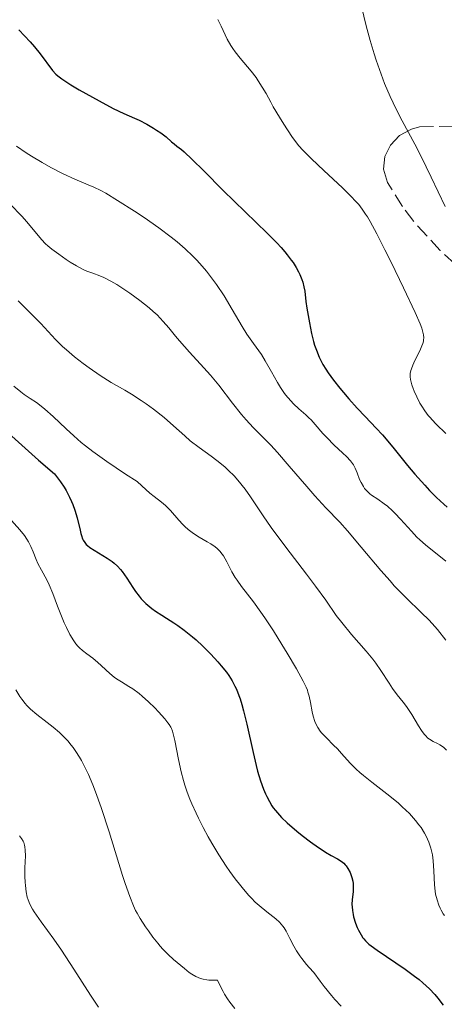
# Model space of a CAD drawing. Units: metres. Extents: x 675141 to 678589, y 4751486 to 4753887.
# Drawn here: x 675565 to 675618, y 4753200 to 4753323 of the extents above; entities that cross this region are included whole.
import ezdxf

# ---------------------------------------------------------------- set-up
doc = ezdxf.new("R2010")
doc.units = ezdxf.units.M
doc.header["$MEASUREMENT"] = 0
doc.linetypes.add('DGN Style 3', pattern=[2.435891, 1.739922, -0.695969])
for name, color, linetype, lineweight in [('Curva de nivel directora', 30, 'Continuous', 30), ('Curva de nivel intermedia', 30, 'Continuous', 0), ('Zona arbolada', 92, 'DGN Style 3', 0)]:
    doc.layers.add(name, color=color, linetype=linetype, lineweight=lineweight)

msp = doc.modelspace()

# ---------------------------------------------------------------- linework, layer by layer
at = {"layer": 'Curva de nivel directora', "color": 30, "linetype": 'Continuous', "lineweight": 30, "flags": 128}
for points, elevation in [([(675564.61, 4753321.58), (675566.01, 4753320.06), (675566.56, 4753319.44), (675567.26, 4753318.6), (675568.8, 4753316.52), (675569.22, 4753316.06), (675569.48, 4753315.83), (675569.96, 4753315.46), (675571.07, 4753314.74), (675572.12, 4753314.12), (675574.61, 4753312.72), (675576.37, 4753311.8), (675577.7, 4753311.16), (675579.01, 4753310.59), (675579.6, 4753310.32), (675580.53, 4753309.84), (675581.36, 4753309.36), (675581.75, 4753309.11), (675582.28, 4753308.76), (675582.93, 4753308.26), (675583.62, 4753307.66), (675583.94, 4753307.39), (675584.29, 4753307.12), (675584.84, 4753306.68), (675585.19, 4753306.39), (675586.2, 4753305.45), (675587.63, 4753304.03), (675590.04, 4753301.59), (675591.39, 4753300.25), (675595.53, 4753296.29), (675596.73, 4753295.07), (675597.26, 4753294.5)], 1500), ([(675597.26, 4753294.5), (675597.73, 4753293.95), (675598.01, 4753293.6), (675598.51, 4753292.94), (675598.73, 4753292.63), (675599.1, 4753292.04), (675599.41, 4753291.49), (675599.57, 4753291.15), (675599.83, 4753290.54), (675599.94, 4753290.22), (675600.09, 4753289.64), (675600.19, 4753289.08), (675600.34, 4753287.79), (675600.45, 4753286.98), (675600.77, 4753285.15), (675601.04, 4753283.82), (675601.29, 4753282.81), (675601.42, 4753282.36), (675601.63, 4753281.73), (675601.99, 4753280.86), (675602.45, 4753279.98), (675602.83, 4753279.37), (675603.11, 4753278.95), (675603.77, 4753278.03), (675604.56, 4753277.02), (675604.99, 4753276.49), (675605.67, 4753275.69), (675606.7, 4753274.55), (675607.7, 4753273.51), (675609.09, 4753272.06), (675609.86, 4753271.21), (675611.13, 4753269.69), (675612.96, 4753267.43), (675613.89, 4753266.32), (675615.11, 4753264.95), (675615.7, 4753264.32), (675616.59, 4753263.43), (675617.48, 4753262.62), (675617.92, 4753262.24)], 1500), ([(675563.75, 4753271.07), (675567.08, 4753268.08), (675569.05, 4753266.39), (675569.32, 4753266.04), (675569.81, 4753265.37), (675570.24, 4753264.72), (675570.49, 4753264.3), (675570.93, 4753263.49)], 1475), ([(675570.93, 4753263.49), (675571.19, 4753262.92), (675571.35, 4753262.55), (675571.6, 4753261.85), (675571.88, 4753260.9), (675572.23, 4753259.38), (675572.34, 4753258.95), (675572.41, 4753258.7), (675572.56, 4753258.29), (675572.64, 4753258.12), (675572.81, 4753257.83), (675573.01, 4753257.6), (675573.15, 4753257.47), (675573.47, 4753257.23), (675575.62, 4753255.91), (675576.22, 4753255.49), (675576.49, 4753255.26), (675576.89, 4753254.89), (675577.27, 4753254.47), (675577.47, 4753254.23), (675578.06, 4753253.41), (675578.81, 4753252.26), (675579.15, 4753251.75), (675579.58, 4753251.15), (675579.85, 4753250.84), (675580.03, 4753250.65), (675580.43, 4753250.27), (675581.18, 4753249.65), (675581.63, 4753249.31), (675582.42, 4753248.79), (675583, 4753248.42), (675583.89, 4753247.87), (675584.38, 4753247.54), (675585.19, 4753246.96), (675585.62, 4753246.62), (675586.23, 4753246.11), (675586.66, 4753245.74), (675587.52, 4753244.94), (675588.49, 4753243.98), (675589.39, 4753243.01), (675589.8, 4753242.53), (675590.45, 4753241.71), (675590.75, 4753241.3), (675591.15, 4753240.66), (675591.51, 4753239.98), (675591.68, 4753239.61), (675592, 4753238.82), (675592.15, 4753238.39), (675592.37, 4753237.7), (675592.58, 4753236.93), (675592.99, 4753235.26), (675593.77, 4753231.73), (675594.14, 4753230.13), (675594.33, 4753229.43), (675594.7, 4753228.2), (675595.07, 4753227.19), (675595.31, 4753226.62), (675595.47, 4753226.28), (675595.79, 4753225.66), (675596.11, 4753225.13), (675596.27, 4753224.88), (675596.54, 4753224.51), (675597.03, 4753223.95), (675597.31, 4753223.66), (675598.01, 4753223.01), (675599.2, 4753221.98), (675599.87, 4753221.44), (675600.89, 4753220.64), (675601.88, 4753219.92), (675602.34, 4753219.62), (675602.76, 4753219.35), (675603.49, 4753218.94), (675604.28, 4753218.51), (675604.6, 4753218.31), (675604.9, 4753218.1), (675605.03, 4753217.98), (675605.23, 4753217.78), (675605.35, 4753217.64), (675605.56, 4753217.33), (675605.84, 4753216.82), (675605.98, 4753216.46), (675606.06, 4753216.21), (675606.17, 4753215.73), (675606.21, 4753215.46), (675606.22, 4753214.94), (675606.2, 4753214.44), (675606.09, 4753213.48), (675606.06, 4753212.86), (675606.07, 4753212.55), (675606.11, 4753212.08), (675606.19, 4753211.59), (675606.25, 4753211.33), (675606.51, 4753210.53), (675606.72, 4753210), (675606.87, 4753209.67), (675607.19, 4753209.06), (675607.41, 4753208.72), (675607.53, 4753208.56), (675607.74, 4753208.32), (675608.17, 4753207.93), (675608.46, 4753207.71)], 1475), ([(675608.46, 4753207.71), (675609.21, 4753207.17), (675612.66, 4753204.81), (675613.86, 4753203.95), (675614.4, 4753203.53), (675614.89, 4753203.12), (675615.72, 4753202.37), (675616.38, 4753201.66), (675616.75, 4753201.21), (675617.4, 4753200.32)], 1475)]:
    msp.add_lwpolyline(points, dxfattribs=dict(at, elevation=elevation))
at = {"layer": 'Curva de nivel intermedia', "color": 30, "linetype": 'Continuous', "lineweight": 0, "flags": 128}
for points, elevation in [([(675606.95, 4753325.71), (675607.83, 4753322.06), (675608.32, 4753320.22), (675608.81, 4753318.6), (675609.06, 4753317.8), (675609.47, 4753316.62), (675610.12, 4753314.9), (675610.81, 4753313.26), (675611.17, 4753312.48), (675611.54, 4753311.72), (675612.29, 4753310.26), (675613.87, 4753307.36), (675614.69, 4753305.81), (675615.93, 4753303.25), (675617.65, 4753299.61)], 1510), ([(675589.39, 4753322.84), (675589.78, 4753322.02), (675590.27, 4753320.95), (675590.54, 4753320.42), (675590.99, 4753319.63), (675591.24, 4753319.24), (675591.53, 4753318.84), (675592.16, 4753318.03), (675593.51, 4753316.43), (675594.13, 4753315.63), (675594.41, 4753315.23), (675594.91, 4753314.45), (675595.37, 4753313.65), (675595.96, 4753312.57), (675596.27, 4753312), (675597.05, 4753310.69), (675597.58, 4753309.83), (675598.59, 4753308.3), (675599.16, 4753307.52), (675599.45, 4753307.16), (675599.96, 4753306.59), (675601.03, 4753305.53), (675602.57, 4753304.08), (675604.87, 4753301.92), (675605.87, 4753300.94), (675606.59, 4753300.19), (675606.9, 4753299.84), (675607.34, 4753299.28), (675607.76, 4753298.67), (675607.98, 4753298.32), (675608.32, 4753297.72), (675609.14, 4753296.21), (675610.17, 4753294.2), (675610.93, 4753292.67), (675612.48, 4753289.51), (675613.92, 4753286.43), (675614.54, 4753285.01), (675614.74, 4753284.47), (675614.84, 4753284.17), (675614.96, 4753283.67), (675615, 4753283.26), (675614.98, 4753283.02), (675614.95, 4753282.87), (675614.86, 4753282.56), (675614.76, 4753282.28), (675614.5, 4753281.68), (675613.9, 4753280.45), (675613.64, 4753279.9), (675613.46, 4753279.43), (675613.39, 4753279.22), (675613.31, 4753278.83), (675613.3, 4753278.59), (675613.3, 4753278.43), (675613.34, 4753278.09), (675613.5, 4753277.45)], 1505), ([(675564.34, 4753307.12), (675565.54, 4753306.29), (675566.18, 4753305.88), (675567.54, 4753305.06), (675568.6, 4753304.46), (675570.14, 4753303.66), (675571.58, 4753303.01), (675573.23, 4753302.31), (675573.93, 4753302.01), (675574.84, 4753301.58), (675575.44, 4753301.25), (675576.9, 4753300.37), (675579.01, 4753299.04), (675580.21, 4753298.24), (675582.04, 4753296.97), (675583.58, 4753295.81), (675584.3, 4753295.23), (675585.32, 4753294.34), (675586.27, 4753293.44), (675586.72, 4753292.98), (675587.15, 4753292.52), (675587.97, 4753291.57), (675588.73, 4753290.58)], 1495), ([(675563.55, 4753299.88), (675564.98, 4753298.4), (675565.6, 4753297.71), (675567.44, 4753295.5), (675567.95, 4753294.97), (675568.23, 4753294.71), (675568.71, 4753294.31), (675569.58, 4753293.66), (675570.51, 4753293.01), (675571.02, 4753292.69), (675571.79, 4753292.23), (675572.53, 4753291.83), (675572.87, 4753291.67), (675573.2, 4753291.53), (675573.82, 4753291.3), (675574.69, 4753290.99), (675575.19, 4753290.77), (675576.08, 4753290.32), (675576.8, 4753289.9), (675577.32, 4753289.57), (675578.41, 4753288.84), (675579.66, 4753287.93), (675580.83, 4753287), (675581.35, 4753286.56), (675581.81, 4753286.13), (675582.59, 4753285.32), (675583.26, 4753284.54), (675584.12, 4753283.48), (675584.59, 4753282.91), (675585.84, 4753281.51), (675587.64, 4753279.56), (675588.47, 4753278.64), (675589.51, 4753277.38), (675591.19, 4753275.16), (675592.33, 4753273.75), (675592.92, 4753273.07), (675593.79, 4753272.12), (675594.65, 4753271.26), (675595.96, 4753269.93), (675596.78, 4753269.04), (675598.26, 4753267.33), (675600.43, 4753264.8), (675601.45, 4753263.63), (675602.81, 4753262.17), (675604.55, 4753260.36), (675605.52, 4753259.28), (675607.21, 4753257.28), (675609.64, 4753254.38), (675610.8, 4753253.06), (675611.33, 4753252.47), (675612.32, 4753251.44), (675613.21, 4753250.56), (675614.25, 4753249.57)], 1490), ([(675588.73, 4753290.58), (675589.21, 4753289.91), (675590.15, 4753288.5), (675591.16, 4753286.82), (675592.42, 4753284.68), (675593, 4753283.74), (675593.8, 4753282.58), (675594.79, 4753281.19), (675595.28, 4753280.42), (675596.05, 4753279.05), (675596.78, 4753277.74), (675597.17, 4753277.1), (675597.58, 4753276.49), (675597.78, 4753276.21), (675598.11, 4753275.81), (675598.78, 4753275.09), (675599.45, 4753274.46), (675600.31, 4753273.71), (675600.7, 4753273.35), (675600.98, 4753273.07), (675601.49, 4753272.52), (675602.45, 4753271.4), (675602.96, 4753270.84), (675603.8, 4753269.99), (675604.91, 4753268.96), (675605.37, 4753268.52), (675605.88, 4753267.99), (675606.11, 4753267.68), (675606.24, 4753267.48), (675606.46, 4753267.06), (675606.69, 4753266.5), (675607.01, 4753265.68), (675607.19, 4753265.28), (675607.48, 4753264.8), (675607.64, 4753264.56), (675607.94, 4753264.23), (675608.3, 4753263.9), (675608.51, 4753263.73), (675609.26, 4753263.21), (675610.05, 4753262.66), (675610.47, 4753262.34), (675611.12, 4753261.78), (675611.45, 4753261.46), (675612.11, 4753260.75), (675613.46, 4753259.23), (675614.14, 4753258.51), (675614.49, 4753258.18), (675615.2, 4753257.56), (675617.74, 4753255.53)], 1495), ([(675564.54, 4753287.9), (675565.38, 4753287.07), (675566.12, 4753286.32), (675567.34, 4753285.05), (675569.19, 4753283.07), (675570.06, 4753282.21), (675570.54, 4753281.78), (675571.55, 4753280.91), (675572.63, 4753280.07), (675573.35, 4753279.54), (675574.73, 4753278.59), (675576.11, 4753277.74), (675577.79, 4753276.77), (675578.65, 4753276.27), (675579.85, 4753275.49), (675580.46, 4753275.07), (675581.37, 4753274.41), (675582.68, 4753273.38), (675583.84, 4753272.36), (675585.25, 4753271.08), (675585.95, 4753270.48), (675587.04, 4753269.65), (675588.53, 4753268.58), (675589.27, 4753268.03), (675590.24, 4753267.24)], 1485), ([(675613.5, 4753277.45), (675613.66, 4753276.97), (675613.8, 4753276.64), (675614.12, 4753275.93), (675614.52, 4753275.18), (675614.74, 4753274.79), (675615.12, 4753274.21), (675615.55, 4753273.64), (675615.78, 4753273.36), (675616.02, 4753273.09), (675616.55, 4753272.54), (675617.75, 4753271.37)], 1505), ([(675564.01, 4753277.26), (675564.86, 4753276.55), (675565.3, 4753276.22), (675566.04, 4753275.73), (675566.8, 4753275.23), (675567.2, 4753274.94), (675567.85, 4753274.43), (675568.9, 4753273.49), (675570.52, 4753271.95), (675571.45, 4753271.09), (675572.38, 4753270.29), (675572.91, 4753269.86), (675573.82, 4753269.16), (675575.57, 4753267.91), (675577.9, 4753266.35), (675579.34, 4753265.42), (675579.92, 4753264.87), (675580.92, 4753263.99), (675581.47, 4753263.54), (675582.35, 4753262.85), (675582.86, 4753262.43), (675583.09, 4753262.23), (675583.49, 4753261.81), (675584.53, 4753260.6), (675585.01, 4753260.07), (675585.27, 4753259.82), (675585.68, 4753259.45), (675586.34, 4753258.94), (675587.07, 4753258.49), (675588.05, 4753257.94), (675588.51, 4753257.67)], 1480), ([(675590.24, 4753267.24), (675590.71, 4753266.81), (675591.41, 4753266.11), (675592.09, 4753265.34), (675592.42, 4753264.92), (675592.76, 4753264.48), (675593.43, 4753263.5), (675595, 4753261.14), (675596, 4753259.71), (675597.83, 4753257.26), (675600.42, 4753253.91), (675601.53, 4753252.43), (675602.79, 4753250.66), (675604.09, 4753248.78), (675604.78, 4753247.88), (675606.02, 4753246.42), (675607.82, 4753244.35), (675608.64, 4753243.34), (675609.01, 4753242.86), (675609.66, 4753241.94), (675610.68, 4753240.34), (675611.11, 4753239.7), (675611.69, 4753238.91), (675612.45, 4753237.98), (675612.85, 4753237.44), (675613.49, 4753236.45), (675614.35, 4753235.07), (675614.73, 4753234.48), (675615.06, 4753234.02), (675615.21, 4753233.84), (675615.51, 4753233.54), (675615.71, 4753233.38), (675616.16, 4753233.12), (675616.71, 4753232.86), (675617.01, 4753232.7), (675617.33, 4753232.48), (675617.49, 4753232.35), (675617.82, 4753232.03)], 1485), ([(675563.34, 4753260.99), (675564.76, 4753259.42), (675565.32, 4753258.71), (675565.63, 4753258.25), (675565.81, 4753257.94), (675566.12, 4753257.34), (675566.4, 4753256.67), (675566.77, 4753255.73), (675566.99, 4753255.23), (675567.43, 4753254.42), (675568.09, 4753253.22), (675568.41, 4753252.57), (675568.85, 4753251.51), (675569.43, 4753249.94)], 1470), ([(675588.51, 4753257.67), (675589.05, 4753257.31), (675589.29, 4753257.11), (675589.62, 4753256.78), (675589.93, 4753256.4), (675590.07, 4753256.18), (675590.48, 4753255.42), (675591.11, 4753254.18), (675591.53, 4753253.5), (675591.77, 4753253.14), (675592.34, 4753252.38), (675593.81, 4753250.47), (675594.72, 4753249.2), (675595.22, 4753248.46), (675596.28, 4753246.85), (675597.34, 4753245.16), (675598.01, 4753244.07), (675599.15, 4753242.14), (675600, 4753240.6), (675600.35, 4753239.88), (675600.51, 4753239.48), (675600.59, 4753239.23), (675600.72, 4753238.76), (675600.89, 4753237.94), (675601.1, 4753236.81), (675601.22, 4753236.27), (675601.45, 4753235.6), (675601.58, 4753235.29), (675601.83, 4753234.84), (675602.12, 4753234.4), (675602.29, 4753234.19), (675602.88, 4753233.56), (675603.78, 4753232.67), (675604.26, 4753232.18), (675604.74, 4753231.63), (675605.46, 4753230.81), (675605.87, 4753230.37), (675606.6, 4753229.65), (675607.02, 4753229.27), (675607.49, 4753228.87), (675608.52, 4753228.05), (675610.77, 4753226.31), (675611.83, 4753225.43), (675612.32, 4753224.99), (675613.2, 4753224.14), (675613.96, 4753223.3), (675614.39, 4753222.76), (675614.65, 4753222.41), (675615.09, 4753221.71), (675615.3, 4753221.33), (675615.64, 4753220.59), (675615.88, 4753219.84), (675616, 4753219.34), (675616.06, 4753219), (675616.15, 4753218.29), (675616.23, 4753217.02), (675616.31, 4753215.3), (675616.4, 4753214.5), (675616.47, 4753214.12), (675616.65, 4753213.41), (675616.87, 4753212.77), (675617.04, 4753212.38), (675617.16, 4753212.14), (675617.42, 4753211.7), (675617.58, 4753211.47)], 1480), ([(675569.43, 4753249.94), (675569.75, 4753249.08), (675570.25, 4753247.87), (675570.53, 4753247.27), (675570.97, 4753246.39), (675571.46, 4753245.61), (675571.71, 4753245.26), (675571.98, 4753244.95), (675572.16, 4753244.76), (675572.52, 4753244.42), (675573.08, 4753243.99), (675573.81, 4753243.46), (675574.16, 4753243.19), (675574.42, 4753242.97), (675574.92, 4753242.51), (675575.92, 4753241.56), (675576.47, 4753241.12), (675576.77, 4753240.91), (675577.4, 4753240.51), (675578.32, 4753239.95), (675578.81, 4753239.64), (675579.58, 4753239.08), (675579.97, 4753238.76), (675580.77, 4753238.05), (675581.53, 4753237.3), (675582, 4753236.8), (675582.79, 4753235.92), (675583.17, 4753235.44), (675583.33, 4753235.23), (675583.52, 4753234.9), (675583.6, 4753234.74), (675583.74, 4753234.37), (675583.83, 4753234.05), (675584.01, 4753233.25), (675584.48, 4753230.85), (675584.83, 4753229.33), (675585.12, 4753228.25), (675585.29, 4753227.68), (675585.58, 4753226.82), (675585.91, 4753225.95), (675586.15, 4753225.36), (675586.67, 4753224.18), (675586.96, 4753223.59), (675587.55, 4753222.41), (675588.18, 4753221.24), (675588.62, 4753220.48), (675589.51, 4753219.01), (675590.41, 4753217.62), (675590.87, 4753216.96), (675591.54, 4753216.02), (675592.22, 4753215.15), (675592.55, 4753214.74), (675593.22, 4753213.98), (675593.55, 4753213.63), (675594.04, 4753213.14), (675594.52, 4753212.71), (675595.45, 4753211.94), (675596.57, 4753211.06), (675597.05, 4753210.63), (675597.46, 4753210.17), (675597.64, 4753209.93), (675597.88, 4753209.54), (675598.33, 4753208.63), (675598.83, 4753207.65), (675599.16, 4753207.09), (675599.58, 4753206.46), (675599.83, 4753206.13), (675600.4, 4753205.4), (675600.73, 4753205.02), (675601.3, 4753204.4), (675602.1, 4753203.3), (675602.59, 4753202.65), (675603.52, 4753201.52), (675603.94, 4753201.03), (675604.73, 4753200.2)], 1470), ([(675614.25, 4753249.57), (675614.73, 4753249.11), (675615.61, 4753248.22), (675616.04, 4753247.76), (675616.69, 4753247.02), (675617.73, 4753245.71)], 1490), ([(675564.26, 4753239.52), (675564.75, 4753238.71), (675565.01, 4753238.35), (675565.42, 4753237.83), (675565.63, 4753237.59), (675566.09, 4753237.13), (675566.87, 4753236.47), (675568.13, 4753235.48), (675568.89, 4753234.88), (675569.66, 4753234.24), (675570.06, 4753233.86), (675570.7, 4753233.18), (675571.15, 4753232.65), (675571.37, 4753232.35), (675571.71, 4753231.87), (675572.17, 4753231.14), (675572.41, 4753230.74), (675572.76, 4753230.09), (675573.29, 4753228.99), (675573.82, 4753227.74), (675574.17, 4753226.84), (675574.86, 4753224.91), (675575.85, 4753221.89), (675577.52, 4753216.46), (675577.85, 4753215.44), (675578.41, 4753213.84), (675578.87, 4753212.7), (675579.15, 4753212.1), (675579.34, 4753211.75), (675579.72, 4753211.1), (675580.37, 4753210.09), (675580.73, 4753209.56), (675581.3, 4753208.78), (675581.91, 4753208.02), (675582.22, 4753207.66), (675582.54, 4753207.31), (675583.19, 4753206.64), (675583.86, 4753206.02), (675584.31, 4753205.63), (675585.21, 4753204.88), (675585.82, 4753204.41), (675586.13, 4753204.19), (675586.65, 4753203.9), (675587.23, 4753203.66), (675587.55, 4753203.57), (675588.01, 4753203.48), (675588.27, 4753203.45), (675588.67, 4753203.43), (675589.34, 4753203.44), (675589.74, 4753202.56), (675590.02, 4753202.04), (675590.2, 4753201.71), (675590.59, 4753201.11), (675590.88, 4753200.69), (675591.49, 4753199.93)], 1465), ([(675564.69, 4753221.38), (675564.95, 4753221.06), (675565.15, 4753220.72), (675565.23, 4753220.54), (675565.32, 4753220.24), (675565.36, 4753220.03), (675565.42, 4753219.59), (675565.43, 4753218.88), (675565.36, 4753217.39), (675565.36, 4753216.32), (675565.4, 4753215.64), (675565.43, 4753215.22), (675565.53, 4753214.44), (675565.67, 4753213.75), (675565.77, 4753213.41), (675565.98, 4753212.88), (675566.31, 4753212.28), (675566.53, 4753211.94), (675567.39, 4753210.71), (675568.99, 4753208.52), (675569.93, 4753207.16), (675571.46, 4753204.82), (675573.54, 4753201.58), (675574.54, 4753200.1)], 1460)]:
    msp.add_lwpolyline(points, dxfattribs=dict(at, elevation=elevation))
at = {"layer": 'Zona arbolada', "color": 92, "linetype": 'DGN Style 3', "lineweight": 0}
msp.add_polyline3d([(675618.86, 4753292.48, 1514.76), (675617.04, 4753294.13, 1513.77), (675613.74, 4753297.75, 1511.22), (675612.34, 4753299.59, 1510.08), (675610.49, 4753302.6, 1509.04), (675610, 4753304.24, 1509.7), (675610.15, 4753305.82, 1511.56), (675610.84, 4753307.24, 1514.11), (675611.98, 4753308.41, 1516.88), (675613.48, 4753309.22, 1519.36), (675614.48, 4753309.5, 1520.48), (675620.13, 4753309.6, 1525.68)], dxfattribs=at)
msp.add_polyline3d([(675618.86, 4753292.48, 1514.76), (675617.04, 4753294.13, 1513.77), (675613.74, 4753297.75, 1511.22), (675612.34, 4753299.59, 1510.08), (675610.49, 4753302.6, 1509.04), (675610, 4753304.24, 1509.7), (675610.15, 4753305.82, 1511.56), (675610.84, 4753307.24, 1514.11), (675611.98, 4753308.41, 1516.88), (675613.48, 4753309.22, 1519.36), (675614.48, 4753309.5, 1520.48), (675620.13, 4753309.6, 1525.68)], dxfattribs=at)

doc.saveas('drawing.dxf')
